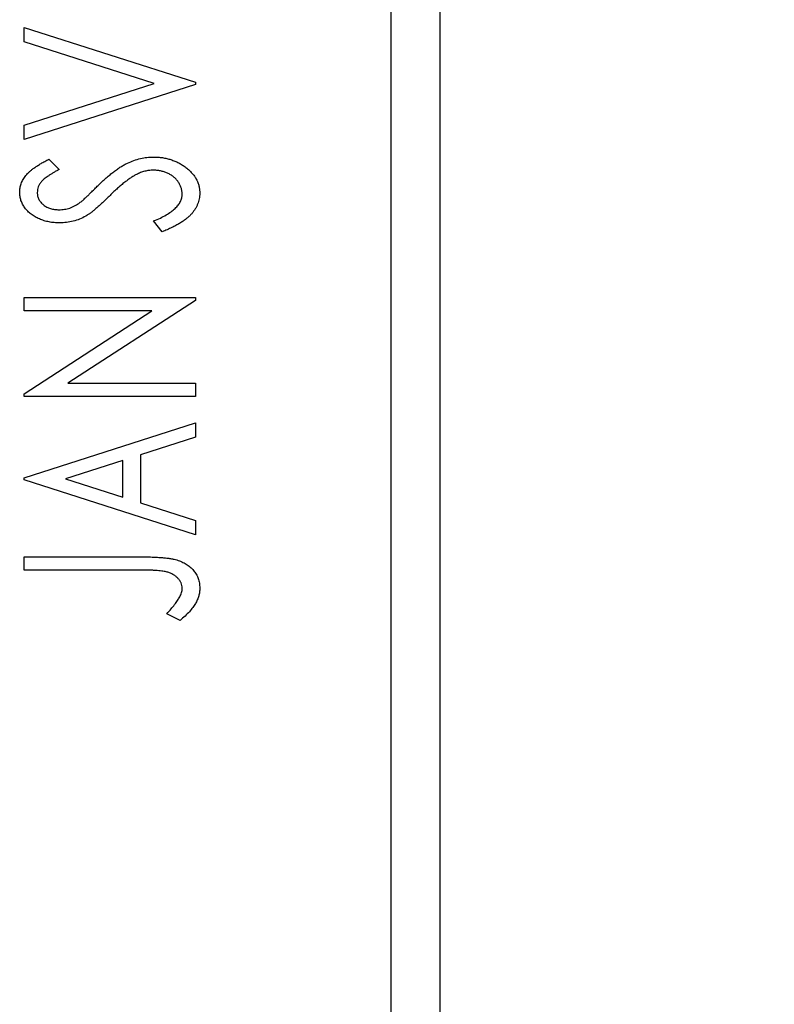
# Model space of a CAD drawing. Units: millimetres. Extents: x 15 to 430, y 5 to 292.
# Drawn here: x 147 to 153, y 111 to 119 of the extents above; entities that cross this region are included whole.
import ezdxf

# ---------------------------------------------------------------- set-up
doc = ezdxf.new("R2010")
doc.units = ezdxf.units.MM
doc.styles.add('SLDTEXTSTYLE0', font='TXT', dxfattribs={"width": 0.75})
doc.dimstyles.new('SLDDIMSTYLE0', dxfattribs={"dimtxt": 3.5, "dimasz": 3.302, "dimexe": 0, "dimexo": 0.0625, "dimgap": 0.875, "dimtad": 1, "dimdec": 0, "dimlfac": 2.5, "dimrnd": 1e-09, "dimzin": 12, "dimdsep": 46, "dimtxsty": 'SLDTEXTSTYLE0', "dimsah": 1, "dimcen": 0.09, "dimadec": 0, "dimazin": 3, "dimtfac": 1, "dimtdec": 0, "dimtofl": 0, "dimtmove": 0, "dimatfit": 3, "dimfxl": 1, "dimfrac": 2, "dimtolj": 1, "dimtzin": 12, "dimarcsym": 0})

# ---------------------------------------------------------------- blocks, each defined once
blk = doc.blocks.new('_D_5')
at = {"color": 7, "linetype": 'Continuous', "lineweight": 0}
for p, q in [((150.94, 128.46), (160.94, 128.46)), ((159.94, 96.86), (159.94, 128.46)), ((152.94, 96.86), (160.94, 96.86))]:
    blk.add_line(p, q, dxfattribs=at)
at = {"color": 7, "linetype": 'Continuous', "lineweight": 18}
for points in [[(159.94, 128.46), (159.432, 125.158), (160.448, 125.158)], [(159.94, 96.86), (160.448, 100.162), (159.432, 100.162)]]:
    blk.add_solid(points, dxfattribs=at)
at = {"color": 7, "linetype": 'Continuous', "lineweight": 18, "insert": (155.4283, 110.0739), "char_height": 3.5, "attachment_point": 1, "rotation": 90, "style": 'SLDTEXTSTYLE0'}
blk.add_mtext('79', dxfattribs=at)

msp = doc.modelspace()

# ---------------------------------------------------------------- linework, layer by layer
at = {"color": 7, "linetype": 'Continuous', "lineweight": 25}
for p, q in [((149.54, 100.86), (149.54, 128.46)), ((149.94, 100.86), (149.94, 128.46)), ((146.54, 119.36), (147.94, 118.9113)), ((146.54, 119.2428), (146.54, 119.36)), ((147.6021, 118.9023), (146.54, 119.2428)), ((146.54, 118.5618), (147.6021, 118.9023)), ((147.94, 118.9113), (147.94, 118.8933)), ((147.94, 118.8933), (146.54, 118.4446)), ((146.54, 118.4446), (146.54, 118.5618)), ((146.7411, 118.2831), (146.8272, 118.1989)), ((147.6699, 117.6908), (147.599, 117.7783)), ((146.54, 117.1523), (147.94, 117.1523)), ((146.54, 117.0446), (146.54, 117.1523)), ((147.94, 117.1279), (146.8984, 116.4523)), ((147.94, 117.1523), (147.94, 117.1279)), ((147.5841, 117.0446), (146.54, 117.0446)), ((146.54, 116.3673), (147.5841, 117.0446)), ((146.8984, 116.4523), (147.94, 116.4523)), ((147.94, 116.4523), (147.94, 116.3446)), ((146.54, 116.3446), (146.54, 116.3673)), ((147.94, 116.3446), (146.54, 116.3446)), ((146.54, 115.6805), (147.94, 116.1292)), ((147.94, 116.1292), (147.94, 116.012)), ((147.94, 116.012), (147.4913, 115.8681)), ((147.4913, 115.8681), (147.4913, 115.4749)), ((147.3477, 115.8221), (146.8777, 115.6713)), ((147.3477, 115.5209), (147.3477, 115.8221)), ((146.54, 115.6626), (146.54, 115.6805)), ((147.94, 115.2138), (146.54, 115.6626)), ((146.8777, 115.6713), (147.3477, 115.5209)), ((147.4913, 115.4749), (147.94, 115.3311)), ((147.94, 115.3311), (147.94, 115.2138)), ((146.54, 115.0344), (147.4854, 115.0344)), ((146.54, 114.9267), (146.54, 115.0344)), ((147.4714, 114.9267), (146.54, 114.9267)), ((147.8144, 114.5138), (147.7067, 114.5685))]:
    msp.add_line(p, q, dxfattribs=at)
for points, knots in [([(146.5041, 118.0127), (146.5047, 118.0248), (146.5058, 118.0487), (146.516, 118.0839), (146.5318, 118.1179), (146.5504, 118.1447), (146.5689, 118.1657), (146.5854, 118.182), (146.605, 118.1982), (146.6272, 118.2147), (146.6518, 118.2318), (146.6791, 118.2489), (146.7092, 118.2659), (146.7302, 118.2772), (146.7411, 118.2831)], [0, 0, 0, 0, 0.095013, 0.18939, 0.287325, 0.390509, 0.446584, 0.507771, 0.574434, 0.647355, 0.726543, 0.811286, 0.902375, 1, 1, 1, 1]), ([(147.1452, 118.0683), (147.1563, 118.079), (147.1778, 118.0998), (147.2101, 118.1293), (147.2414, 118.1563), (147.2721, 118.1804), (147.3015, 118.2021), (147.3301, 118.2213), (147.3579, 118.2375), (147.3931, 118.2558), (147.4372, 118.2736), (147.4903, 118.2896), (147.5437, 118.2992), (147.5793, 118.3004), (147.597, 118.301)], [0, 0, 0, 0, 0.088468, 0.172066, 0.251257, 0.325792, 0.395693, 0.461503, 0.523099, 0.580483, 0.689546, 0.795368, 0.898366, 1, 1, 1, 1]), ([(147.597, 118.301), (147.6095, 118.3007), (147.6343, 118.3002), (147.6708, 118.2962), (147.7061, 118.2895), (147.74, 118.2799), (147.7728, 118.2679), (147.8042, 118.2529), (147.8344, 118.2354), (147.863, 118.2155), (147.8892, 118.1935), (147.9123, 118.1702), (147.9322, 118.1459), (147.9481, 118.12), (147.9604, 118.093), (147.9696, 118.0649), (147.975, 118.0356), (147.9756, 118.0156), (147.9759, 118.0054)], [0, 0, 0, 0, 0.070714, 0.139665, 0.206788, 0.273068, 0.338308, 0.40365, 0.468865, 0.535137, 0.599889, 0.661417, 0.720303, 0.77665, 0.83234, 0.887207, 0.942959, 1, 1, 1, 1]), ([(146.8272, 118.1989), (146.8184, 118.1942), (146.8015, 118.1852), (146.7776, 118.1713), (146.756, 118.1583), (146.7368, 118.1455), (146.7197, 118.1337), (146.7051, 118.1221), (146.6926, 118.1113), (146.6796, 118.0976), (146.6671, 118.08), (146.6557, 118.0581), (146.6491, 118.035), (146.6481, 118.0192), (146.6477, 118.0113)], [0, 0, 0, 0, 0.1097197, 0.2103785, 0.3029308, 0.3865887, 0.4631583, 0.5310964, 0.5914188, 0.6436721, 0.7384884, 0.8270421, 0.9134298, 1, 1, 1, 1]), ([(147.595, 118.1933), (147.5834, 118.1929), (147.5601, 118.1921), (147.5254, 118.1848), (147.4908, 118.1741), (147.4688, 118.1634), (147.4576, 118.158)], [0, 0, 0, 0, 0.243369, 0.488818, 0.739678, 1, 1, 1, 1]), ([(147.8323, 117.9976), (147.832, 118.0064), (147.8313, 118.0239), (147.8247, 118.0497), (147.8142, 118.0745), (147.8, 118.0982), (147.7822, 118.12), (147.7617, 118.1397), (147.7378, 118.1558), (147.7119, 118.1695), (147.6841, 118.1802), (147.6552, 118.1875), (147.6254, 118.1927), (147.6053, 118.1931), (147.595, 118.1933)], [0, 0, 0, 0, 0.077427, 0.153531, 0.231944, 0.313368, 0.395727, 0.478237, 0.562085, 0.648431, 0.735536, 0.823, 0.910372, 1, 1, 1, 1]), ([(147.4576, 118.158), (147.4496, 118.1536), (147.433, 118.1444), (147.4081, 118.1283), (147.382, 118.1098), (147.3548, 118.0886), (147.3262, 118.0651), (147.2965, 118.0389), (147.2656, 118.0103), (147.245, 117.9901), (147.2344, 117.9796)], [0, 0, 0, 0, 0.095493, 0.198883, 0.310442, 0.430388, 0.55965, 0.697597, 0.844348, 1, 1, 1, 1]), ([(146.8308, 117.7626), (146.816, 117.7629), (146.7869, 117.7636), (146.7442, 117.7699), (146.7035, 117.78), (146.6652, 117.7939), (146.6298, 117.8116), (146.5978, 117.8325), (146.57, 117.8572), (146.5466, 117.8849), (146.5276, 117.9146), (146.5139, 117.9461), (146.5058, 117.979), (146.5047, 118.0015), (146.5041, 118.0127)], [0, 0, 0, 0, 0.097059, 0.191313, 0.282406, 0.371907, 0.45836, 0.541592, 0.622014, 0.701694, 0.778651, 0.852868, 0.926101, 1, 1, 1, 1]), ([(146.6477, 118.0113), (146.6482, 118.0013), (146.6492, 117.9817), (146.6597, 117.9542), (146.6758, 117.9294), (146.6986, 117.9088), (146.7255, 117.8915), (146.7561, 117.879), (146.7896, 117.8717), (146.8129, 117.8707), (146.8249, 117.8703)], [0, 0, 0, 0, 0.1183892, 0.2319038, 0.3449826, 0.4668038, 0.5946941, 0.7232197, 0.8574519, 1, 1, 1, 1]), ([(147.0058, 117.9353), (147.0086, 117.9374), (147.0151, 117.9425), (147.0255, 117.9521), (147.0389, 117.9643), (147.0551, 117.9793), (147.0738, 117.9976), (147.0951, 118.0187), (147.1192, 118.0425), (147.1362, 118.0594), (147.1452, 118.0683)], [0, 0, 0, 0, 0.053873, 0.128089, 0.220807, 0.336149, 0.472018, 0.627428, 0.803423, 1, 1, 1, 1]), ([(146.8249, 117.8703), (146.84, 117.8708), (146.8698, 117.872), (146.9065, 117.8815), (146.9356, 117.8926), (146.9584, 117.9039), (146.982, 117.9184), (146.9977, 117.9295), (147.0058, 117.9353)], [0, 0, 0, 0, 0.229764, 0.456907, 0.576581, 0.705945, 0.846668, 1, 1, 1, 1]), ([(147.2344, 117.9796), (147.2239, 117.9692), (147.2038, 117.9492), (147.1739, 117.9216), (147.1469, 117.8965), (147.1218, 117.8749), (147.0992, 117.8561), (147.079, 117.8401), (147.0608, 117.8278), (147.0492, 117.8209), (147.044, 117.8178)], [0, 0, 0, 0, 0.177356, 0.339757, 0.487156, 0.618928, 0.736628, 0.838759, 0.926646, 1, 1, 1, 1]), ([(147.599, 117.7783), (147.6173, 117.786), (147.6522, 117.8007), (147.6997, 117.8261), (147.7402, 117.852), (147.7734, 117.8789), (147.7997, 117.9068), (147.8183, 117.936), (147.8302, 117.9664), (147.8316, 117.9873), (147.8323, 117.9976)], [0, 0, 0, 0, 0.1767912, 0.3356218, 0.4771242, 0.6026686, 0.714215, 0.8152475, 0.9089404, 1, 1, 1, 1]), ([(147.9759, 118.0054), (147.9757, 117.9976), (147.9753, 117.9819), (147.9717, 117.959), (147.9665, 117.9364), (147.9585, 117.9147), (147.9487, 117.8932), (147.9366, 117.8724), (147.922, 117.8524), (147.9055, 117.8326), (147.8862, 117.8134), (147.864, 117.7947), (147.8388, 117.7766), (147.8111, 117.758), (147.7797, 117.7411), (147.746, 117.7235), (147.709, 117.7067), (147.6832, 117.6962), (147.6699, 117.6908)], [0, 0, 0, 0, 0.050397, 0.100061, 0.148754, 0.198418, 0.248561, 0.299851, 0.35224, 0.407102, 0.464733, 0.52681, 0.592856, 0.66383, 0.740023, 0.821501, 0.907849, 1, 1, 1, 1]), ([(147.044, 117.8178), (147.0274, 117.8093), (146.9946, 117.7924), (146.9418, 117.7752), (146.887, 117.7644), (146.8497, 117.7632), (146.8308, 117.7626)], [0, 0, 0, 0, 0.250267, 0.49735, 0.746242, 1, 1, 1, 1]), ([(147.4854, 115.0344), (147.5029, 115.0344), (147.5364, 115.0344), (147.5848, 115.0328), (147.629, 115.031), (147.669, 115.0283), (147.7048, 115.0245), (147.7366, 115.0206), (147.7642, 115.0152), (147.7951, 115.0077), (147.8289, 114.9947), (147.8656, 114.9757), (147.8979, 114.952), (147.9255, 114.9241), (147.9484, 114.8926), (147.9644, 114.8573), (147.9743, 114.8188), (147.9754, 114.792), (147.9759, 114.7783)], [0, 0, 0, 0, 0.083898, 0.161098, 0.232054, 0.296367, 0.353643, 0.404785, 0.450012, 0.488423, 0.557422, 0.622846, 0.686377, 0.748874, 0.810625, 0.871853, 0.934312, 1, 1, 1, 1]), ([(147.8323, 114.7772), (147.8319, 114.7846), (147.831, 114.7995), (147.8239, 114.8212), (147.8124, 114.8417), (147.7966, 114.8606), (147.7773, 114.8777), (147.7548, 114.8921), (147.7294, 114.904), (147.7055, 114.9112), (147.6837, 114.9155), (147.6635, 114.9186), (147.6399, 114.9209), (147.6129, 114.9233), (147.5824, 114.9249), (147.5485, 114.926), (147.5111, 114.9264), (147.485, 114.9266), (147.4714, 114.9267)], [0, 0, 0, 0, 0.051435, 0.103062, 0.156415, 0.213478, 0.273136, 0.334047, 0.398381, 0.466818, 0.505819, 0.553, 0.607723, 0.670125, 0.740838, 0.819261, 0.905424, 1, 1, 1, 1]), ([(147.8121, 114.7065), (147.8153, 114.7124), (147.8214, 114.7238), (147.8274, 114.7419), (147.8318, 114.7595), (147.8321, 114.7714), (147.8323, 114.7772)], [0, 0, 0, 0, 0.270066, 0.521927, 0.765508, 1, 1, 1, 1]), ([(147.9759, 114.7783), (147.9755, 114.7676), (147.9746, 114.7461), (147.9675, 114.7141), (147.9562, 114.6825), (147.9401, 114.6507), (147.9181, 114.6183), (147.8902, 114.5842), (147.8548, 114.5491), (147.8283, 114.526), (147.8144, 114.5138)], [0, 0, 0, 0, 0.1000525, 0.2011908, 0.3053128, 0.4141604, 0.5341135, 0.6709887, 0.826377, 1, 1, 1, 1]), ([(147.7067, 114.5685), (147.7184, 114.5817), (147.7404, 114.6065), (147.7696, 114.6427), (147.7935, 114.6753), (147.8063, 114.6967), (147.8121, 114.7065)], [0, 0, 0, 0, 0.303885, 0.570987, 0.803158, 1, 1, 1, 1])]:
    msp.add_open_spline(points, degree=3, knots=knots, dxfattribs=at)

# ---------------------------------------------------------------- dimensions: what is measured, and where the dimension line sits
at = {"color": 7, "linetype": 'Continuous', "lineweight": 18}
dim = msp.add_linear_dim(base=(159.94, 128.46), p1=(151.94, 96.86), p2=(149.94, 128.46), angle=90, dimstyle='SLDDIMSTYLE0', dxfattribs=at)
dim.commit()
dim.dimension.update_dxf_attribs({"geometry": '_D_5', "text_midpoint": (159.94, 112.66), "dimtype": 160})

doc.saveas('drawing.dxf')
